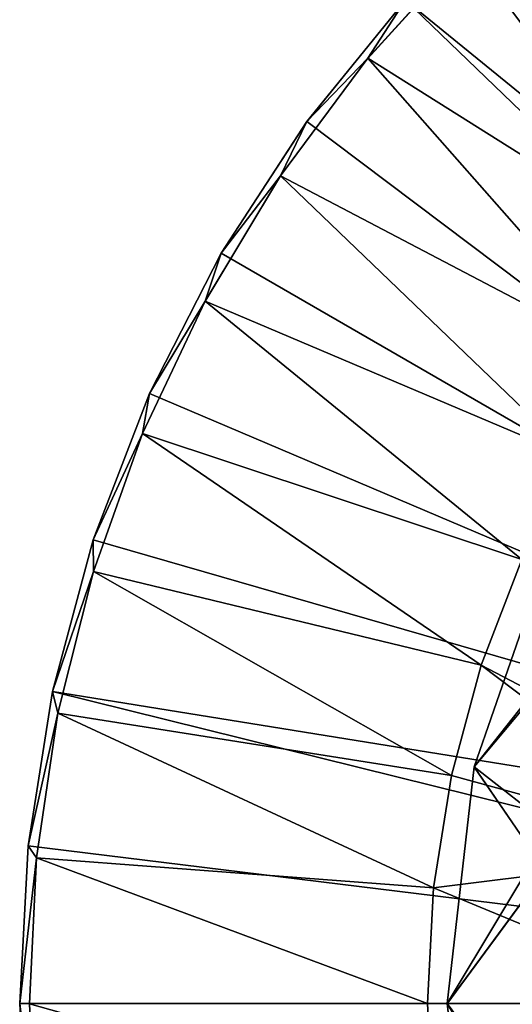
# Model space of a CAD drawing. Units: feet. Extents: x -1.5 to 12.9, y -5.2 to 1.5.
# Drawn here: x -1.5 to -1, y 0 to 1 of the extents above; entities that cross this region are included whole.
import ezdxf

# ---------------------------------------------------------------- set-up
doc = ezdxf.new("R2010")
doc.units = ezdxf.units.FT
doc.header["$MEASUREMENT"] = 0
doc.layers.get('0').update_dxf_attribs({"color": 255})
doc.layers.add('AFUWA-3-ARPM', color=4, linetype='Continuous')
doc.layers.add('AFUWA-P', color=2, linetype='Continuous')

# ---------------------------------------------------------------- blocks, each defined once
blk = doc.blocks.new('A$C126633D5')
at = {"linetype": 'Continuous', "lineweight": 0}
for p, q in [((-6.49993, 2.49277), (-6.40174, 2.60097)), ((-6.49993, 2.49277), (-6.40174, 2.60097)), ((-6.46217, 2.55109), (-6.56083, 2.4293)), ((-6.56083, 2.4293), (-6.46217, 2.55109)), ((-6.49993, 2.49277), (-6.58728, 2.37509)), ((-6.49993, 2.49277), (-6.58728, 2.37509)), ((-6.56083, 2.4293), (-6.64643, 2.29765)), ((-6.64643, 2.29765), (-6.56083, 2.4293)), ((-6.66249, 2.24959), (-6.58728, 2.37509)), ((-6.66249, 2.24959), (-6.58728, 2.37509)), ((-6.71803, 2.15721), (-6.64643, 2.29765)), ((-6.71803, 2.15721), (-6.64643, 2.29765)), ((-6.66249, 2.24959), (-6.72498, 2.11741)), ((-6.72498, 2.11741), (-6.66249, 2.24959)), ((-6.77434, 2.01082), (-6.71803, 2.15721)), ((-6.71803, 2.15721), (-6.77434, 2.01082)), ((-6.7742, 1.97939), (-6.72498, 2.11741)), ((-6.7742, 1.97939), (-6.72498, 2.11741)), ((-6.77434, 2.01082), (-6.81497, 1.85924)), ((-6.81497, 1.85924), (-6.77434, 2.01082)), ((-6.31488, 2.01075), (-6.39363, 1.78373)), ((-6.31488, 2.01075), (-6.39363, 1.78373)), ((-6.34593, 1.9914), (-6.38653, 1.88564)), ((-6.38653, 1.88564), (-6.34593, 1.9914)), ((-6.8096, 1.83752), (-6.7742, 1.97939)), ((-6.8096, 1.83752), (-6.7742, 1.97939)), ((-6.38653, 1.88564), (-6.41628, 1.7752)), ((-6.41628, 1.7752), (-6.38653, 1.88564)), ((-6.83945, 1.70471), (-6.81497, 1.85924)), ((-6.81497, 1.85924), (-6.83945, 1.70471)), ((-6.8096, 1.83752), (-6.83098, 1.69293)), ((-6.8096, 1.83752), (-6.83098, 1.69293)), ((-6.42068, 1.54699), (-6.39363, 1.78373)), ((-6.39363, 1.78373), (-6.42068, 1.54699)), ((-6.39363, 1.78373), (-6.32272, 1.68004)), ((-6.41628, 1.7752), (-6.43409, 1.66266)), ((-6.43409, 1.66266), (-6.41628, 1.7752)), ((-6.84784, 1.54699), (-6.83945, 1.70471)), ((-6.84784, 1.54699), (-6.83945, 1.70471)), ((-6.83818, 1.54663), (-6.83098, 1.69293)), ((-6.83098, 1.69293), (-6.83818, 1.54663)), ((-6.42068, 1.54699), (-6.32272, 1.68004)), ((-6.44039, 1.54699), (-6.43409, 1.66266)), ((-6.43409, 1.66266), (-6.44039, 1.54699)), ((-6.84784, 1.54699), (-6.83963, 1.39078)), ((-6.84784, 1.54699), (-6.83963, 1.39078)), ((-6.44039, 1.54699), (-6.43438, 1.43311)), ((-6.44039, 1.54699), (-6.43438, 1.43311)), ((-6.42068, 1.54699), (-6.39224, 1.3061)), ((-6.42068, 1.54699), (-6.39224, 1.3061))]:
    blk.add_line(p, q, dxfattribs=at)

msp = doc.modelspace()

# ---------------------------------------------------------------- linework, layer by layer
at = {"layer": 'AFUWA-3-ARPM'}
for points in [[(-1.05389, 1.05394, 0.27572), (-0.73011, 0.81262, 0.39376), (-0.94548, 1.15213, 0.27572)], [(-1.00335, 1.11494, 0.00006), (-0.10433, 0.18067, 0.00006), (-1.11433, 1.00406, 0.00006)], [(-1.15209, 0.94574, 0.27572), (-0.81147, 0.73126, 0.39376), (-1.05389, 1.05394, 0.27572)], [(-1.11433, 1.00406, 0.00006), (-1.15209, 0.94574, 0.27572), (-1.05389, 1.05394, 0.27572)], [(-0.81147, 0.73126, 0.39376), (-0.73011, 0.81262, 0.39376), (-1.05389, 1.05394, 0.27572)], [(-1.21299, 0.88227, 0.00006), (-1.15209, 0.94574, 0.27572), (-1.11433, 1.00406, 0.00006)], [(-0.18071, 0.10429, 0.00006), (-1.21299, 0.88227, 0.00006), (-1.11433, 1.00406, 0.00006)], [(-0.10433, 0.18067, 0.00006), (-0.18071, 0.10429, 0.00006), (-1.11433, 1.00406, 0.00006)], [(-0.8843, 0.64165, 0.39376), (-1.15209, 0.94574, 0.27572), (-1.23944, 0.82806, 0.27572)], [(-1.21299, 0.88227, 0.00006), (-1.23944, 0.82806, 0.27572), (-1.15209, 0.94574, 0.27572)], [(-0.81147, 0.73126, 0.39376), (-1.15209, 0.94574, 0.27572), (-0.8843, 0.64165, 0.39376)], [(-1.23944, 0.82806, 0.27572), (-1.21299, 0.88227, 0.00006), (-1.29859, 0.75062, 0.00006)], [(-1.29859, 0.75062, 0.00006), (-1.21299, 0.88227, 0.00006), (-0.18071, 0.10429, 0.00006)], [(-1.23944, 0.82806, 0.27572), (-1.31465, 0.70256, 0.27572), (-0.94623, 0.54618, 0.39376)], [(-1.29859, 0.75062, 0.00006), (-1.31465, 0.70256, 0.27572), (-1.23944, 0.82806, 0.27572)], [(-1.23944, 0.82806, 0.27572), (-0.94623, 0.54618, 0.39376), (-0.8843, 0.64165, 0.39376)], [(-1.37018, 0.61018, 0.00006), (-1.31465, 0.70256, 0.27572), (-1.29859, 0.75062, 0.00006)], [(-0.18071, 0.10429, 0.00006), (-1.37018, 0.61018, 0.00006), (-1.29859, 0.75062, 0.00006)], [(-1.37714, 0.57038, 0.27572), (-0.99809, 0.44437, 0.39376), (-1.31465, 0.70256, 0.27572)], [(-1.37018, 0.61018, 0.00006), (-1.37714, 0.57038, 0.27572), (-1.31465, 0.70256, 0.27572)], [(-0.99809, 0.44437, 0.39376), (-0.94623, 0.54618, 0.39376), (-1.31465, 0.70256, 0.27572)], [(-1.37714, 0.57038, 0.27572), (-1.37018, 0.61018, 0.00006), (-1.4265, 0.46379, 0.00006)], [(-0.18071, 0.10429, 0.00006), (-1.4265, 0.46379, 0.00006), (-1.37018, 0.61018, 0.00006)], [(-1.4265, 0.46379, 0.00006), (-1.42636, 0.43236, 0.27572), (-1.37714, 0.57038, 0.27572)], [(-1.37714, 0.57038, 0.27572), (-1.42636, 0.43236, 0.27572), (-1.03869, 0.33861, 0.39376)], [(-1.03869, 0.33861, 0.39376), (-0.99809, 0.44437, 0.39376), (-1.37714, 0.57038, 0.27572)], [(-1.4265, 0.46379, 0.00006), (-1.46712, 0.31221, 0.00006), (-1.42636, 0.43236, 0.27572)], [(-0.18071, 0.10429, 0.00006), (-1.46712, 0.31221, 0.00006), (-1.4265, 0.46379, 0.00006)], [(-1.04579, 0.2367, 14.99219), (-0.86207, 0.46904, 12.49219), (-0.9676, 0.17561, 12.49219)], [(-1.04579, 0.2367, 14.99219), (-0.96704, 0.46372, 14.99219), (-0.86207, 0.46904, 12.49219)], [(-1.04579, 0.2367, 14.99219), (-0.88549, 0.42812, 17.49219), (-0.96704, 0.46372, 14.99219)], [(-0.76727, 0.19656, 0.39376), (-0.99809, 0.44437, 0.39376), (-1.03869, 0.33861, 0.39376)], [(-1.46712, 0.31221, 0.00006), (-1.46176, 0.29049, 0.27572), (-1.42636, 0.43236, 0.27572)], [(-1.46176, 0.29049, 0.27572), (-1.06843, 0.22817, 0.39376), (-1.42636, 0.43236, 0.27572)], [(-1.06843, 0.22817, 0.39376), (-1.03869, 0.33861, 0.39376), (-1.42636, 0.43236, 0.27572)], [(-0.97488, 0.13301, 17.49219), (-0.88549, 0.42812, 17.49219), (-1.04579, 0.2367, 14.99219)], [(-1.03869, 0.33861, 0.39376), (-1.06843, 0.22817, 0.39376), (-0.79258, 0.15232, 0.39376)], [(-1.03869, 0.33861, 0.39376), (-0.79258, 0.15232, 0.39376), (-0.76727, 0.19656, 0.39376)], [(-1.46712, 0.31221, 0.00006), (-1.4916, 0.15768, 0.00006), (-1.46176, 0.29049, 0.27572)], [(-1.46712, 0.31221, 0.00006), (-0.20866, -0.00004, 0.00006), (-1.4916, 0.15768, 0.00006)], [(-0.18071, 0.10429, 0.00006), (-0.20866, -0.00004, 0.00006), (-1.46712, 0.31221, 0.00006)], [(-1.48313, 0.1459, 0.27572), (-1.46176, 0.29049, 0.27572), (-1.4916, 0.15768, 0.00006)], [(-1.48313, 0.1459, 0.27572), (-1.08625, 0.11563, 0.39376), (-1.46176, 0.29049, 0.27572)], [(-1.08625, 0.11563, 0.39376), (-1.06843, 0.22817, 0.39376), (-1.46176, 0.29049, 0.27572)], [(-1.04579, 0.2367, 14.99219), (-1.07283, -0.00004, 14.99219), (-0.97488, 0.13301, 17.49219)], [(-0.9676, 0.17561, 12.49219), (-1.07283, -0.00004, 14.99219), (-1.04579, 0.2367, 14.99219)], [(-0.79258, 0.15232, 0.39376), (-1.06843, 0.22817, 0.39376), (-1.08625, 0.11563, 0.39376)], [(-0.9676, 0.17561, 12.49219), (-0.97488, -0.13309, 12.49219), (-1.07283, -0.00004, 14.99219)], [(-1.5, -0.00004, 0.00006), (-1.48313, 0.1459, 0.27572), (-1.4916, 0.15768, 0.00006)], [(-1.5, -0.00004, 0.00006), (-1.4916, 0.15768, 0.00006), (-0.20866, -0.00004, 0.00006)], [(-0.80709, -0.00004, 0.39376), (-0.79258, 0.15232, 0.39376), (-1.08625, 0.11563, 0.39376)], [(-1.48313, 0.1459, 0.27572), (-1.5, -0.00004, 0.00006), (-1.49033, -0.0004, 0.27572)], [(-1.09255, -0.00004, 0.39376), (-1.48313, 0.1459, 0.27572), (-1.49033, -0.0004, 0.27572)], [(-1.09255, -0.00004, 0.39376), (-1.08625, 0.11563, 0.39376), (-1.48313, 0.1459, 0.27572)], [(-0.97488, 0.13301, 17.49219), (-1.07283, -0.00004, 14.99219), (-0.9676, -0.17569, 17.49219)], [(-1.09255, -0.00004, 0.39376), (-0.80709, -0.00004, 0.39376), (-1.08625, 0.11563, 0.39376)], [(-1.49033, -0.0004, 0.27572), (-1.5, -0.00004, 0.00006), (-1.48309, -0.14644, 0.27572)], [(-1.48309, -0.14644, 0.27572), (-1.5, -0.00004, 0.00006), (-1.49179, -0.15625, 0.00006)], [(-0.20866, -0.00004, 0.00006), (-1.49179, -0.15625, 0.00006), (-1.5, -0.00004, 0.00006)], [(-1.49179, -0.15625, 0.00006), (-0.20866, -0.00004, 0.00006), (-1.4672, -0.31202, 0.00006)], [(-1.49033, -0.0004, 0.27572), (-1.08654, -0.11392, 0.39376), (-1.09255, -0.00004, 0.39376)], [(-1.48309, -0.14644, 0.27572), (-1.08654, -0.11392, 0.39376), (-1.49033, -0.0004, 0.27572)], [(-1.42679, -0.46284, 0.00006), (-1.4672, -0.31202, 0.00006), (-0.20866, -0.00004, 0.00006)], [(-0.18071, -0.10437, 0.00006), (-1.42679, -0.46284, 0.00006), (-0.20866, -0.00004, 0.00006)], [(-1.09255, -0.00004, 0.39376), (-1.08654, -0.11392, 0.39376), (-0.80709, -0.00004, 0.39376)], [(-0.79258, -0.15239, 0.39376), (-0.80709, -0.00004, 0.39376), (-1.08654, -0.11392, 0.39376)], [(-1.0444, -0.24093, 14.99219), (-0.9676, -0.17569, 17.49219), (-1.07283, -0.00004, 14.99219)], [(-1.0444, -0.24093, 14.99219), (-1.07283, -0.00004, 14.99219), (-0.97488, -0.13309, 12.49219)]]:
    msp.add_3dface(points, dxfattribs=at)

# ---------------------------------------------------------------- block references
at = {"layer": 'AFUWA-P'}
msp.add_blockref('A$C126633D5', (5.34782, -1.54747), dxfattribs=at)

doc.saveas('drawing.dxf')
